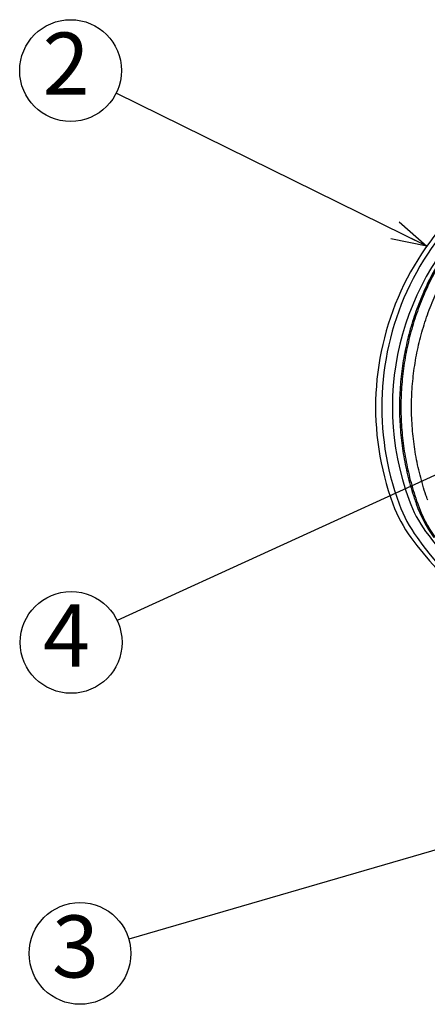
# Model space of a CAD drawing. Units: millimetres. Extents: x 0 to 420, y 0 to 297.
# Drawn here: x 136 to 159, y 86 to 141 of the extents above; entities that cross this region are included whole.
import ezdxf

# ---------------------------------------------------------------- set-up
doc = ezdxf.new("R2010")
doc.units = ezdxf.units.MM
for name, color, linetype in [('5612711', 7, 'Continuous'), ('8990514B', 7, 'Continuous'), ('Default', 7, 'Continuous'), ('図枠', 7, 'Continuous')]:
    doc.layers.add(name, color=color, linetype=linetype)
doc.styles.add('SEACAD_Arial', font='arial.ttf')
doc.styles.get("Standard").update_dxf_attribs({"font": 'msgothic.ttc'})
doc.dimstyles.new('矢印', dxfattribs={"dimtxt": 8, "dimasz": 2, "dimexe": 4, "dimexo": 120, "dimgap": 4, "dimtad": 1, "dimdec": 0, "dimlfac": 0.5, "dimdsep": 46, "dimtxsty": 'SEACAD_Arial', "dimblk": 'NONE', "dimcen": 4, "dimse1": 1, "dimse2": 1, "dimadec": 0, "dimazin": 0, "dimtfac": 1, "dimtdec": 0, "dimtmove": 0, "dimatfit": 3, "dimldrblk": 'OPEN30', "dimfxl": 1, "dimtolj": 1, "dimarcsym": 0})

# ---------------------------------------------------------------- blocks, each defined once
blk = doc.blocks.new('SE')
at = {"layer": '5612711', "color": 7, "linetype": 'Continuous'}
blk.add_arc((60.869, 237.134), 7.984, 199.7239, 215.1071, dxfattribs=at)
blk.add_open_spline([(57.081, 251.216), (57.003, 251.138), (56.786, 250.918), (56.44, 250.546), (56.051, 250.094), (55.679, 249.627), (55.325, 249.146), (54.989, 248.651), (54.672, 248.143), (54.374, 247.622), (54.095, 247.091), (53.837, 246.548), (53.599, 245.996), (53.382, 245.434), (53.186, 244.865), (53.011, 244.288), (52.858, 243.704), (52.726, 243.115), (52.617, 242.521), (52.53, 241.923), (52.466, 241.322), (52.424, 240.719), (52.404, 240.115), (52.407, 239.511), (52.433, 238.907), (52.481, 238.304), (52.551, 237.704), (52.644, 237.107), (52.759, 236.515), (52.897, 235.926), (53.054, 235.348), (53.213, 234.841), (53.311, 234.561), (53.354, 234.44)], degree=3, knots=[0.2842314, 0.2842314, 0.2842314, 0.2842314, 0.2974535, 0.3211951, 0.3449376, 0.3686808, 0.3924248, 0.4161696, 0.4399151, 0.4636613, 0.4874082, 0.5111557, 0.5349038, 0.5586525, 0.5824018, 0.6061515, 0.6299016, 0.6536521, 0.677403, 0.7011542, 0.7249057, 0.7486573, 0.7724092, 0.7961611, 0.8199131, 0.8436651, 0.8674171, 0.8911689, 0.9149207, 0.9386722, 0.9624235, 0.9861745, 1, 1, 1, 1], dxfattribs=at)
at = {"layer": '8990514B', "color": 7, "linetype": 'Continuous'}
for centre, radius, start, end in [((66.757, 239.893), 15.7, 107.4321, 200.3377), ((67.138, 239.897), 15.73, 107.8126, 200.3076), ((67.138, 239.897), 15.13, 128.2003, 200.3122), ((59.443, 237.182), 7.9, 200.3377, 216), ((59.82, 237.17), 7.92, 200.1839, 215.7776), ((59.82, 237.17), 7.32, 200.1833, 215.7771), ((60.95, 237.134), 7.984, 199.7239, 215.1071), ((68.426, 243.34), 17.909, 215.693, 232.2369), ((68.18, 243.53), 18.7, 216, 270), ((68.426, 243.34), 18.509, 215.6961, 269.9386)]:
    blk.add_arc(centre, radius, start, end, dxfattribs=at)
for points, knots in [([(63.142, 254.871), (63.033, 254.836), (62.767, 254.747), (62.291, 254.571), (61.751, 254.346), (61.215, 254.099), (60.691, 253.831), (60.176, 253.542), (59.672, 253.233), (59.181, 252.905), (58.702, 252.557), (58.236, 252.19), (57.785, 251.805), (57.348, 251.402), (56.926, 250.982), (56.521, 250.546), (56.132, 250.094), (55.76, 249.627), (55.405, 249.146), (55.07, 248.651), (54.752, 248.143), (54.454, 247.622), (54.176, 247.091), (53.917, 246.548), (53.679, 245.996), (53.462, 245.434), (53.266, 244.865), (53.091, 244.288), (52.938, 243.704), (52.807, 243.115), (52.698, 242.521), (52.611, 241.923), (52.546, 241.322), (52.504, 240.719), (52.485, 240.115), (52.488, 239.511), (52.513, 238.907), (52.561, 238.304), (52.632, 237.704), (52.725, 237.107), (52.84, 236.515), (52.977, 235.926), (53.135, 235.348), (53.294, 234.841), (53.392, 234.561), (53.434, 234.44)], [0, 0, 0, 0, 0.012615, 0.036347, 0.060081, 0.083815, 0.107549, 0.131285, 0.155021, 0.178758, 0.202495, 0.226234, 0.249973, 0.273713, 0.297453, 0.321195, 0.344938, 0.368681, 0.392425, 0.41617, 0.439915, 0.463661, 0.487408, 0.511156, 0.534904, 0.558653, 0.582402, 0.606151, 0.629902, 0.653652, 0.677403, 0.701154, 0.724906, 0.748657, 0.772409, 0.796161, 0.819913, 0.843665, 0.867417, 0.891169, 0.914921, 0.938672, 0.962423, 0.986174, 1, 1, 1, 1]), ([(53.999, 234.642), (53.961, 234.749), (53.869, 235.013), (53.716, 235.498), (53.561, 236.065), (53.426, 236.642), (53.314, 237.222), (53.223, 237.808), (53.155, 238.396), (53.109, 238.987), (53.086, 239.579), (53.086, 240.171), (53.107, 240.763), (53.152, 241.354), (53.218, 241.943), (53.307, 242.528), (53.418, 243.109), (53.552, 243.686), (53.706, 244.256), (53.883, 244.82), (54.08, 245.376), (54.299, 245.924), (54.538, 246.463), (54.798, 246.991), (55.077, 247.508), (55.376, 248.014), (55.694, 248.507), (56.03, 248.987), (56.385, 249.453), (56.756, 249.905), (57.145, 250.341), (57.55, 250.761), (57.97, 251.164), (58.406, 251.549), (58.855, 251.917), (59.319, 252.266), (59.795, 252.597), (60.283, 252.907), (60.783, 253.198), (61.294, 253.468), (61.815, 253.718), (62.174, 253.873), (62.361, 253.949), (62.369, 253.952)], [0, 0, 0, 0, 0.0126123, 0.0367988, 0.0609861, 0.085173, 0.1093595, 0.1335456, 0.1577315, 0.1819171, 0.2061026, 0.230288, 0.2544733, 0.2786585, 0.3028438, 0.3270292, 0.3512147, 0.3754004, 0.3995864, 0.4237726, 0.4479593, 0.4721463, 0.4963338, 0.5205218, 0.5447104, 0.5688996, 0.5930895, 0.6172801, 0.6414714, 0.6656635, 0.6898565, 0.7140503, 0.738245, 0.7624405, 0.7866371, 0.8108345, 0.8350329, 0.8592322, 0.8834325, 0.9076336, 0.9318357, 0.9560386, 0.9571336, 0.9571336, 0.9571336, 0.9571336])]:
    blk.add_open_spline(points, degree=3, knots=knots, dxfattribs=at)
blk = doc.blocks.new('_None')
blk = doc.blocks.new('_Open30')
at = {"color": 0, "linetype": 'ByBlock', "lineweight": -2}
for p, q in [((-1, 0.267949), (0, 0)), ((0, 0), (-1, -0.267949)), ((0, 0), (-1, 0))]:
    blk.add_line(p, q, dxfattribs=at)

msp = doc.modelspace()

# ---------------------------------------------------------------- linework, layer by layer
for centre in [(139.1028, 138.3826), (139.1357, 106.1446), (139.6329, 88.6116)]:
    msp.add_circle(centre, 2.8689)

# ---------------------------------------------------------------- block references
at = {"layer": 'Default'}
msp.add_blockref('SE', (105.2423, -120.485), dxfattribs=at)

# ---------------------------------------------------------------- texts
at = {"layer": '図枠', "color": 7, "linetype": 'Continuous', "char_height": 3.5, "width": 7.158325, "attachment_point": 5}
for s, insert in [('{2}', (138.8474, 138.3211)), ('{4}', (138.8802, 106.0831)), ('{3}', (139.3775, 88.5501))]:
    msp.add_mtext(s, dxfattribs=dict(at, insert=insert))

# ---------------------------------------------------------------- leaders
for points in [[(159.1943, 128.4928), (141.6768, 137.1156)], [(197.5421, 132.8955), (141.7237, 107.3827)], [(192.2706, 103.9455), (142.3873, 89.414)]]:
    msp.add_leader(points, dimstyle='矢印')

doc.saveas('drawing.dxf')
